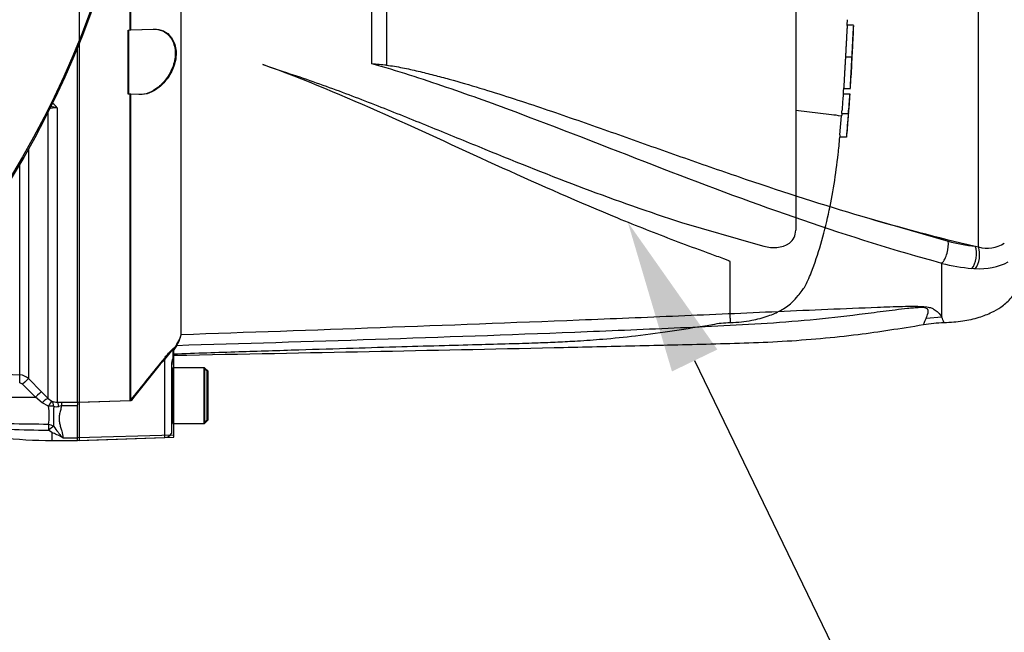
# Model space of a CAD drawing. Units: millimetres. Extents: x 0 to 594, y 0 to 420.
# Drawn here: x 145 to 173, y 310 to 328 of the extents above; entities that cross this region are included whole.
import ezdxf
from ezdxf import colors
from ezdxf.entities.mleader import LeaderData, LeaderLine
from ezdxf.enums import TextEntityAlignment as Align
from ezdxf.lldxf.tags import DXFTag
from ezdxf.math import Vec2, Vec3

# ---------------------------------------------------------------- set-up
doc = ezdxf.new("R2010")
doc.units = ezdxf.units.MM
for name, color, linetype in [('Default', 7, 'Continuous'), ('II0-20SHORT-STD', 7, 'Continuous'), ('II2-01-STD', 7, 'Continuous'), ('II2-04THW-STD', 7, 'Continuous'), ('PART4', 7, 'Continuous'), ('TSH-1', 7, 'Continuous')]:
    doc.layers.add(name, color=color, linetype=linetype)
doc.styles.add('SEACAD_Arial', font='arial.ttf')
tags = doc.linetypes.add('HIDDEN2', pattern=[4.7625, 3.175, -1.5875]).pattern_tags.tags
tags[6:7] = [DXFTag(74, 4), DXFTag(75, 0), DXFTag(340, '0'), DXFTag(46, 0.0), DXFTag(50, 0.0), DXFTag(44, 0.0), DXFTag(45, 0.0)]
tags[4:5] = [DXFTag(74, 4), DXFTag(75, 0), DXFTag(340, '0'), DXFTag(46, 0.0), DXFTag(50, 0.0), DXFTag(44, 0.0), DXFTag(45, 0.0)]
doc.dimstyles.new('ISO-InstDr', dxfattribs={"dimtxt": 3.2, "dimasz": 4.48, "dimexe": 1.6, "dimexo": 1.6, "dimgap": 0.8, "dimtad": 1, "dimdec": 0, "dimlfac": 8, "dimzin": 0, "dimdsep": 46, "dimtxsty": 'SEACAD_Arial', "dimblk1": '_SE_FILLED', "dimblk2": '_SE_FILLED', "dimsah": 1, "dimcen": 1.6, "dimadec": 0, "dimazin": 0, "dimtfac": 0.5, "dimtofl": 0, "dimtmove": 0, "dimatfit": 3, "dimfxl": 1, "dimtzin": 0, "dimarcsym": 0})

# ---------------------------------------------------------------- blocks, each defined once
blk = doc.blocks.new('SE4')
at = {"layer": 'II0-20SHORT-STD', "color": 7, "linetype": 'HIDDEN2'}
for p, q in [((167.233, 338.04), (167.233, 321.692)), ((149.29, 318.688), (149.29, 329.053)), ((146.32, 327.189), (146.32, 328.715)), ((147.733, 327.539), (147.795, 327.541)), ((147.795, 327.541), (148.466, 327.565)), ((168.926, 327.679), (168.738, 327.679)), ((168.687, 326.757), (168.878, 326.757)), ((151.668, 326.53), (152.172, 326.359)), ((168.637, 325.835), (168.638, 325.835)), ((168.638, 325.835), (168.83, 325.835)), ((147.795, 325.662), (147.733, 325.664)), ((148.053, 325.653), (147.795, 325.662)), ((168.621, 325.677), (168.814, 325.677)), ((168.275, 325.062), (167.233, 325.188)), ((168.276, 325.062), (168.275, 325.062)), ((168.525, 324.477), (168.573, 325.035)), ((168.579, 325.097), (168.771, 325.097)), ((168.772, 325.097), (168.771, 325.097)), ((168.715, 324.415), (168.52, 324.415)), ((163.901, 321.923), (166.125, 321.278)), ((166.125, 321.278), (166.307, 321.231)), ((165.321, 319.129), (165.321, 320.773)), ((165.321, 319.129), (165.321, 318.994)), ((149.045, 318.229), (149.045, 317.938)), ((149.008, 317.818), (149.008, 315.793)), ((149.045, 317.873), (149.045, 317.938)), ((149.045, 317.678), (149.045, 316.053)), ((149.07, 317.678), (149.045, 317.678)), ((150.045, 317.578), (149.945, 317.678)), ((150.045, 316.153), (150.045, 317.578)), ((147.795, 316.716), (146.32, 316.667)), ((149.045, 316.053), (149.07, 316.053)), ((149.945, 316.053), (150.045, 316.153)), ((149.008, 315.793), (149.008, 315.759)), ((146.32, 315.554), (148.804, 315.641))]:
    blk.add_line(p, q, dxfattribs=at)
at = {"layer": 'II0-20SHORT-STD', "color": 7, "linetype": 'Continuous'}
for p, q in [((147.795, 327.541), (147.795, 328.746)), ((147.733, 325.664), (147.733, 327.539)), ((146.32, 316.667), (146.32, 327.189)), ((147.795, 316.716), (147.795, 325.662)), ((148.804, 315.698), (148.804, 317.966)), ((149.945, 317.678), (149.07, 317.678)), ((149.945, 317.678), (149.945, 316.053)), ((146.32, 315.629), (146.32, 316.667)), ((149.07, 316.053), (149.945, 316.053)), ((146.32, 315.554), (146.32, 315.629)), ((148.804, 315.641), (148.804, 315.698))]:
    blk.add_line(p, q, dxfattribs=at)
at = {"layer": 'II0-20SHORT-STD', "color": 7, "linetype": 'HIDDEN2'}
for centre, radius, start, end in [((101.122, 330.326), 67.858, 357.18462, 357.75114), ((101.122, 330.326), 67.858, 356.2112, 356.78564), ((541.554, 300.085), 373.811, 176.08442, 176.1481), ((169.851, 325.544), 1.237, 173.8049, 176.8737), ((379.885, 310.956), 211.585, 176.02845, 176.14096), ((170.026, 325.544), 1.219, 173.7145, 176.8285), ((166.69, 325.778), 2.13, 355.5975, 357.2817), ((168.19, 323.484), 1.581, 76.6789, 86.9107), ((169.713, 324.96), 1.142, 173.0829, 176.2339), ((166.551, 325.317), 2.04, 353.8089, 356.6117), ((101.122, 330.326), 67.858, 355.00183, 355.58277), ((169.906, 324.961), 1.143, 173.1694, 176.3174), ((166.698, 325.32), 2.085, 353.874, 356.6164), ((169.566, 324.362), 1.047, 173.68, 177.1107), ((169.862, 324.363), 1.148, 174.2793, 177.4065), ((166.776, 321.682), 0.457, 306.4471, 1.1748), ((166.588, 322.059), 0.875, 251.2446, 301.6775), ((165.375, 316.064), 2.926, 91.0475, 101.3415), ((225.982, 270.79), 90.364, 148.23316, 148.36575), ((236.684, 246.01), 113.581, 140.68948, 141.49971), ((149.258, 317.741), 0.25, 148.2117, 180), ((148.995, 317.416), 0.05, 284.4775, 0), ((148.995, 316.316), 0.05, 0, 75.5225), ((148.795, 315.891), 0.25, 272, 328.2117)]:
    blk.add_arc(centre, radius, start, end, dxfattribs=at)
for points in [[(168.738, 327.668), (168.74, 327.701), (168.742, 327.759), (168.745, 327.84)], [(168.627, 325.677), (168.632, 325.753), (168.636, 325.811), (168.638, 325.852)]]:
    blk.add_open_spline(points, degree=3, dxfattribs=at)
at = {"layer": 'II0-20SHORT-STD', "color": 7, "linetype": 'Continuous'}
blk.add_open_spline([(148.466, 327.565), (148.562, 327.568), (148.654, 327.551), (148.829, 327.471), (148.91, 327.408), (149.041, 327.228), (149.089, 327.11), (149.123, 326.835), (149.107, 326.681), (149.022, 326.396), (148.955, 326.265), (148.799, 326.04), (148.712, 325.948), (148.435, 325.723), (148.238, 325.646), (148.053, 325.653)], degree=3, knots=[0, 0, 0, 0, 0.125, 0.125, 0.25, 0.25, 0.375, 0.375, 0.5, 0.5, 0.625, 0.625, 0.75, 0.75, 1, 1, 1, 1], dxfattribs=at)
at = {"layer": 'II0-20SHORT-STD', "color": 7, "linetype": 'HIDDEN2'}
for points, knots in [([(168.739, 327.675), (168.739, 327.672), (168.738, 327.667), (168.737, 327.653), (168.737, 327.644), (168.735, 327.619), (168.734, 327.609), (168.733, 327.591), (168.732, 327.584), (168.731, 327.569), (168.731, 327.56), (168.73, 327.541), (168.729, 327.531), (168.728, 327.509), (168.727, 327.498), (168.726, 327.475), (168.725, 327.463), (168.723, 327.436), (168.722, 327.422), (168.72, 327.377), (168.718, 327.344), (168.714, 327.276), (168.713, 327.241), (168.709, 327.169), (168.707, 327.132), (168.703, 327.057), (168.701, 327.02), (168.697, 326.945), (168.695, 326.908), (168.691, 326.833), (168.689, 326.795), (168.687, 326.757)], [0.1539457, 0.1539457, 0.1539457, 0.1539457, 0.25, 0.25, 0.375, 0.375, 0.4375, 0.4375, 0.46875, 0.46875, 0.5, 0.5, 0.53125, 0.53125, 0.5625, 0.5625, 0.59375, 0.59375, 0.625, 0.625, 0.6875, 0.6875, 0.75, 0.75, 0.8125, 0.8125, 0.875, 0.875, 0.9375, 0.9375, 1, 1, 1, 1]), ([(168.878, 326.757), (168.88, 326.795), (168.882, 326.833), (168.886, 326.907), (168.888, 326.945), (168.891, 327.019), (168.893, 327.056), (168.897, 327.131), (168.899, 327.168), (168.902, 327.24), (168.904, 327.275), (168.908, 327.344), (168.909, 327.376), (168.912, 327.421), (168.912, 327.435), (168.914, 327.462), (168.915, 327.474), (168.916, 327.497), (168.917, 327.508), (168.918, 327.529), (168.918, 327.54), (168.92, 327.568), (168.921, 327.583), (168.923, 327.608), (168.923, 327.618), (168.925, 327.643), (168.926, 327.653), (168.927, 327.667), (168.927, 327.671), (168.927, 327.675)], [0, 0, 0, 0, 0.0625, 0.0625, 0.125, 0.125, 0.1875, 0.1875, 0.25, 0.25, 0.3125, 0.3125, 0.375, 0.375, 0.40625, 0.40625, 0.4375, 0.4375, 0.46875, 0.46875, 0.5, 0.5, 0.5625, 0.5625, 0.625, 0.625, 0.75, 0.75, 0.8464336, 0.8464336, 0.8464336, 0.8464336]), ([(168.883, 326.757), (168.884, 326.767), (168.884, 326.776), (168.885, 326.795), (168.886, 326.805), (168.887, 326.824), (168.887, 326.833), (168.888, 326.852), (168.889, 326.861), (168.89, 326.878), (168.89, 326.887), (168.891, 326.903), (168.891, 326.91), (168.892, 326.923), (168.892, 326.929), (168.893, 326.939), (168.893, 326.944), (168.894, 326.955), (168.894, 326.96), (168.895, 326.969), (168.895, 326.972), (168.896, 326.978), (168.896, 326.98), (168.896, 326.983), (168.896, 326.985), (168.897, 326.989), (168.897, 326.991), (168.897, 326.993), (168.897, 326.993), (168.897, 326.994)], [0, 0, 0, 0, 0.03125, 0.03125, 0.0625, 0.0625, 0.09375, 0.09375, 0.125, 0.125, 0.15625, 0.15625, 0.1875, 0.1875, 0.21875, 0.21875, 0.25, 0.25, 0.3125, 0.3125, 0.375, 0.375, 0.4375, 0.4375, 0.5, 0.5, 0.625, 0.625, 0.69464, 0.69464, 0.69464, 0.69464]), ([(168.687, 326.757), (168.685, 326.72), (168.683, 326.682), (168.678, 326.607), (168.676, 326.569), (168.672, 326.495), (168.67, 326.457), (168.666, 326.383), (168.664, 326.346), (168.66, 326.274), (168.658, 326.239), (168.654, 326.17), (168.652, 326.138), (168.65, 326.093), (168.649, 326.079), (168.648, 326.052), (168.647, 326.04), (168.646, 326.017), (168.645, 326.006), (168.644, 325.985), (168.644, 325.974), (168.643, 325.955), (168.642, 325.947), (168.642, 325.931), (168.641, 325.925), (168.641, 325.906), (168.64, 325.896), (168.639, 325.871), (168.639, 325.861), (168.639, 325.848), (168.638, 325.843), (168.638, 325.84)], [0, 0, 0, 0, 0.0625, 0.0625, 0.125, 0.125, 0.1875, 0.1875, 0.25, 0.25, 0.3125, 0.3125, 0.375, 0.375, 0.40625, 0.40625, 0.4375, 0.4375, 0.46875, 0.46875, 0.5, 0.5, 0.53125, 0.53125, 0.5625, 0.5625, 0.625, 0.625, 0.75, 0.75, 0.8461203, 0.8461203, 0.8461203, 0.8461203]), ([(168.831, 325.84), (168.831, 325.843), (168.831, 325.848), (168.832, 325.861), (168.832, 325.87), (168.833, 325.895), (168.833, 325.905), (168.834, 325.93), (168.835, 325.944), (168.836, 325.972), (168.837, 325.982), (168.838, 326.004), (168.838, 326.015), (168.839, 326.038), (168.84, 326.05), (168.841, 326.076), (168.842, 326.091), (168.844, 326.136), (168.846, 326.169), (168.85, 326.237), (168.852, 326.273), (168.856, 326.346), (168.858, 326.383), (168.862, 326.457), (168.864, 326.495), (168.868, 326.569), (168.87, 326.606), (168.874, 326.682), (168.876, 326.719), (168.878, 326.757)], [0.1543328, 0.1543328, 0.1543328, 0.1543328, 0.25, 0.25, 0.375, 0.375, 0.4375, 0.4375, 0.5, 0.5, 0.53125, 0.53125, 0.5625, 0.5625, 0.59375, 0.59375, 0.625, 0.625, 0.6875, 0.6875, 0.75, 0.75, 0.8125, 0.8125, 0.875, 0.875, 0.9375, 0.9375, 1, 1, 1, 1]), ([(168.872, 326.521), (168.872, 326.521), (168.872, 326.522), (168.872, 326.524), (168.872, 326.525), (168.872, 326.529), (168.872, 326.531), (168.873, 326.535), (168.873, 326.537), (168.873, 326.543), (168.873, 326.546), (168.873, 326.555), (168.873, 326.56), (168.874, 326.575), (168.874, 326.586), (168.875, 326.605), (168.876, 326.613), (168.876, 326.629), (168.877, 326.637), (168.878, 326.655), (168.878, 326.664), (168.879, 326.682), (168.88, 326.692), (168.881, 326.71), (168.881, 326.72), (168.882, 326.738), (168.883, 326.748), (168.883, 326.757)], [0.3047652, 0.3047652, 0.3047652, 0.3047652, 0.375, 0.375, 0.5, 0.5, 0.5625, 0.5625, 0.625, 0.625, 0.6875, 0.6875, 0.75, 0.75, 0.8125, 0.8125, 0.84375, 0.84375, 0.875, 0.875, 0.90625, 0.90625, 0.9375, 0.9375, 0.96875, 0.96875, 1, 1, 1, 1]), ([(165.321, 320.773), (165.321, 320.778), (165.31, 320.782), (165.296, 320.79), (165.288, 320.793), (165.265, 320.804), (165.249, 320.81), (165.201, 320.83), (165.168, 320.843), (165.069, 320.881), (165.001, 320.906), (164.799, 320.98), (164.663, 321.03), (164.253, 321.18), (163.978, 321.282), (163.15, 321.596), (162.594, 321.815), (160.921, 322.502), (159.799, 322.997), (157.541, 324.023), (156.403, 324.554), (154.08, 325.588), (152.896, 326.091), (151.668, 326.53)], [0, 0, 0, 0, 0.001953, 0.001953, 0.003906, 0.003906, 0.007813, 0.007813, 0.015625, 0.015625, 0.03125, 0.03125, 0.0625, 0.0625, 0.125, 0.125, 0.25, 0.25, 0.5, 0.5, 0.75, 0.75, 1, 1, 1, 1]), ([(152.172, 326.359), (152.689, 326.193), (153.2, 326.015), (154.212, 325.643), (154.714, 325.45), (155.709, 325.057), (156.203, 324.857), (157.185, 324.458), (157.672, 324.258), (159.126, 323.666), (160.085, 323.282), (161.996, 322.563), (162.948, 322.227), (163.901, 321.923)], [0, 0, 0, 0, 0.125, 0.125, 0.25, 0.25, 0.375, 0.375, 0.5, 0.5, 0.75, 0.75, 1, 1, 1, 1]), ([(168.802, 325.438), (168.804, 325.468), (168.806, 325.497), (168.81, 325.556), (168.812, 325.585), (168.814, 325.615)], [0, 0, 0, 0, 0.5, 0.5, 1, 1, 1, 1]), ([(168.777, 325.097), (168.777, 325.097), (168.778, 325.107), (168.78, 325.134), (168.781, 325.144), (168.783, 325.17), (168.784, 325.184), (168.787, 325.231), (168.79, 325.268), (168.795, 325.349), (168.798, 325.393), (168.802, 325.438)], [0, 0, 0, 0, 0.25, 0.25, 0.375, 0.375, 0.5, 0.5, 0.75, 0.75, 1, 1, 1, 1]), ([(168.766, 325.035), (168.758, 324.942), (168.751, 324.849), (168.736, 324.663), (168.728, 324.57), (168.72, 324.477)], [0, 0, 0, 0, 0.5, 0.5, 1, 1, 1, 1]), ([(165.321, 318.994), (165.552, 319.01), (165.901, 319.039), (166.405, 319.169), (166.797, 319.342), (167.098, 319.541), (167.286, 319.759), (167.416, 319.92), (167.517, 320.065), (167.602, 320.242), (167.767, 320.645), (167.977, 321.291), (168.2, 322.157), (168.361, 323.03), (168.465, 323.8), (168.506, 324.229), (168.523, 324.414)], [0, 0, 0, 0, 0.089899, 0.161163, 0.216782, 0.273023, 0.312739, 0.339191, 0.361201, 0.387751, 0.422697, 0.547156, 0.676954, 0.803003, 0.928042, 1, 1, 1, 1]), ([(149.045, 318.084), (149.75, 318.107), (150.885, 318.145), (152.673, 318.202), (154.252, 318.251), (155.673, 318.294), (156.924, 318.329), (158.007, 318.359), (158.917, 318.383), (159.658, 318.405), (160.284, 318.431), (160.913, 318.464), (161.672, 318.517), (162.615, 318.613), (163.704, 318.763), (164.395, 318.874), (164.799, 318.939)], [0, 0, 0, 0, 0.121831, 0.233017, 0.333559, 0.42346, 0.502718, 0.571336, 0.629311, 0.675793, 0.712046, 0.748362, 0.795465, 0.856431, 0.929391, 1, 1, 1, 1]), ([(149.155, 318.363), (149.199, 318.434), (149.233, 318.497), (149.278, 318.605), (149.29, 318.651), (149.29, 318.688)], [0, 0, 0, 0, 0.5, 0.5, 1, 1, 1, 1]), ([(148.804, 317.966), (148.829, 317.996), (148.854, 318.027), (148.905, 318.086), (148.931, 318.115), (148.978, 318.168), (149.001, 318.192), (149.027, 318.217), (149.033, 318.223), (149.043, 318.23), (149.045, 318.231), (149.045, 318.229)], [0, 0, 0, 0, 0.25, 0.25, 0.5, 0.5, 0.75, 0.75, 0.875, 0.875, 1, 1, 1, 1]), ([(149.045, 317.938), (149.045, 317.94), (149.044, 317.939), (149.037, 317.931), (149.032, 317.923), (149.021, 317.9), (149.016, 317.884), (149.009, 317.852), (149.008, 317.835), (149.008, 317.818)], [0, 0, 0, 0, 0.25, 0.25, 0.5, 0.5, 0.75, 0.75, 1, 1, 1, 1])]:
    blk.add_open_spline(points, degree=3, knots=knots, dxfattribs=at)
at = {"layer": 'II2-01-STD', "color": 7, "linetype": 'Continuous'}
for p, q in [((145.663, 325.267), (145.663, 316.676)), ((145.398, 316.779), (145.398, 325.147)), ((144.824, 324.066), (144.824, 317.359)), ((144.578, 317.468), (144.578, 323.636)), ((143.128, 317.542), (144.578, 317.468)), ((145.029, 316.815), (144.651, 317.196)), ((144.824, 317.359), (145.202, 316.978)), ((145.202, 316.978), (145.398, 316.779)), ((143.12, 316.817), (145.029, 316.815)), ((145.225, 316.657), (145.029, 316.815)), ((145.409, 316.552), (145.225, 316.657)), ((145.398, 316.779), (145.508, 316.699)), ((145.663, 316.676), (145.791, 316.677)), ((145.791, 316.677), (146.258, 316.677)), ((145.791, 316.677), (145.791, 316.562)), ((146.258, 316.672), (146.258, 316.595)), ((145.791, 316.562), (145.716, 316.549)), ((146.258, 316.562), (145.791, 316.562)), ((145.508, 315.788), (145.406, 315.852)), ((145.508, 315.788), (145.508, 315.553)), ((145.508, 315.553), (146.258, 315.553)), ((145.833, 315.628), (146.258, 315.628))]:
    blk.add_line(p, q, dxfattribs=at)
for centre, radius, start, end in [((145.649, 324.493), 0.774, 88.9452, 108.9222), ((145.145, 322.65), 2.668, 78.8063, 82.9747), ((145.292, 325.029), 0.44, 32.6629, 58.5925), ((144.563, 317.108), 0.125, 44.7682, 86.9745), ((144.559, 317.094), 0.375, 45.0155, 87.035), ((145.508, 328.102), 12.549, 242.4489, 270), ((145.646, 317.088), 0.412, 250.4023, 272.3536), ((143.81, 316.28), 1.622, 350.675, 9.6759), ((151.068, 316.252), 5.514, 176.9136, 183.0109), ((145.638, 316.89), 0.35, 257.3967, 282.7431), ((144.283, 281.74), 34.296, 88.1166, 91.9443), ((146.593, 379.271), 63.43, 266.88253, 268.92816), ((146.381, 316.435), 0.975, 233.2524, 235.7804)]:
    blk.add_arc(centre, radius, start, end, dxfattribs=at)
for centre, major_axis, ratio, start_param, end_param in [((144.565, 317.22), (0.013, 0.25), 0.014774, 4.765566, 6.186027), ((144.647, 317.183), (0.177, 0.176), 0.024891, 0.068531, 1.521535), ((145.025, 316.802), (0.177, 0.176), 0.024879, 0.065832, 1.521529), ((145.221, 316.603), (0.179, 0.175), 0.143167, 0.064255, 1.40754), ((145.404, 316.472), (0.106, 0.226), 0.125745, 0.079524, 1.268856), ((145.404, 316.472), (0.092, 0.233), 0.554492, 5.254068, 6.188341), ((145.663, 316.427), (-0.006, 0.25), 0.253933, 5.217048, 6.184982), ((145.404, 316.472), (0.249, 0.026), 0.317091, 0.850872, 1.520233), ((145.406, 315.8), (0.005, 0.25), 0.002832, 0.521016, 1.363783), ((145.406, 315.8), (0.186, 0.167), 0.153659, 0.45988, 1.432175), ((145.406, 315.8), (-0.246, 0.047), 0.864205, 4.200181, 4.858774)]:
    blk.add_ellipse(centre, major_axis=major_axis, ratio=ratio, start_param=start_param, end_param=end_param, dxfattribs=at)
for points, knots in [([(145.791, 316.562), (145.781, 316.517), (145.769, 316.473), (145.747, 316.387), (145.737, 316.344), (145.723, 316.259), (145.719, 316.217), (145.721, 316.135), (145.726, 316.095), (145.742, 316.017), (145.753, 315.979), (145.775, 315.904), (145.787, 315.868), (145.817, 315.762), (145.832, 315.694), (145.833, 315.628)], [0, 0, 0, 0, 0.125, 0.125, 0.25, 0.25, 0.375, 0.375, 0.5, 0.5, 0.625, 0.625, 0.75, 0.75, 1, 1, 1, 1]), ([(145.798, 315.653), (145.788, 315.661), (145.777, 315.667), (145.754, 315.678), (145.742, 315.683), (145.706, 315.699), (145.681, 315.71), (145.607, 315.742), (145.557, 315.764), (145.508, 315.788)], [0, 0, 0, 0, 0.125, 0.125, 0.25, 0.25, 0.5, 0.5, 1, 1, 1, 1]), ([(145.562, 315.962), (145.604, 315.903), (145.647, 315.849), (145.709, 315.773), (145.729, 315.748), (145.758, 315.712), (145.767, 315.7), (145.784, 315.677), (145.792, 315.665), (145.798, 315.653)], [0, 0, 0, 0, 0.5, 0.5, 0.75, 0.75, 0.875, 0.875, 1, 1, 1, 1])]:
    blk.add_open_spline(points, degree=3, knots=knots, dxfattribs=at)
at = {"layer": 'II2-04THW-STD', "color": 7, "linetype": 'Continuous'}
for radius in [27.224, 27.223, 27.186]:
    blk.add_circle((121.07, 337.366), radius, dxfattribs=at)
at = {"layer": 'PART4', "color": 7, "linetype": 'Continuous'}
for p, q in [((172.568, 321.205), (172.568, 338.449)), ((154.855, 326.548), (154.855, 333.184)), ((155.285, 333.212), (155.285, 326.51)), ((149.281, 318.649), (149.281, 329.053)), ((147.82, 327.541), (147.82, 328.746)), ((147.758, 327.539), (147.82, 327.541)), ((147.758, 325.664), (147.758, 327.539)), ((147.82, 327.541), (148.491, 327.565)), ((146.258, 316.672), (146.258, 327.036)), ((147.82, 325.662), (147.758, 325.664)), ((148.078, 325.653), (147.82, 325.662)), ((147.82, 316.716), (147.82, 325.662)), ((169.166, 322.102), (171.687, 321.375)), ((172.478, 321.226), (172.568, 321.205)), ((171.503, 319.153), (171.503, 320.726)), ((171.503, 319.153), (171.041, 319.113)), ((149.145, 318.322), (149.07, 318.202)), ((149.07, 315.705), (149.07, 318.258)), ((149.97, 317.678), (149.07, 317.678)), ((149.97, 317.678), (149.97, 316.053)), ((150.07, 317.578), (149.97, 317.678)), ((150.07, 316.153), (150.07, 317.578)), ((147.82, 316.716), (146.258, 316.664)), ((146.258, 315.627), (146.258, 316.595)), ((149.07, 316.053), (149.97, 316.053)), ((149.97, 316.053), (150.07, 316.153)), ((149.07, 315.705), (146.258, 315.627)), ((146.258, 315.551), (149.07, 315.649)), ((146.258, 315.551), (146.258, 315.627)), ((149.07, 315.649), (149.07, 315.705))]:
    blk.add_line(p, q, dxfattribs=at)
at = {"layer": 'PART4', "color": 7, "linetype": 'HIDDEN2'}
blk.add_circle((163.5, 318.343), 0.00771, dxfattribs=at)
at = {"layer": 'PART4', "color": 7, "linetype": 'Continuous'}
for centre, radius, start, end in [((151.954, 290.602), 36.063, 84.7, 85.3846), ((185.525, 377.261), 57.534, 253.48091, 256.89234), ((173.004, 326.194), 4.996, 254.7091, 263.9456), ((172.831, 322.056), 0.89, 252.839, 303.7854), ((172.758, 325.594), 5.028, 255.5406, 265.7101), ((172.632, 322.344), 1.774, 265.2127, 297.1426), ((172.568, 323.467), 2.892, 266.3134, 268.3319), ((171.551, 316.069), 2.918, 89.7719, 101.4998), ((158.161, 313.892), 14.342, 20.8361, 21.5235), ((148.548, 318.763), 0.742, 323.5623, 351.2059), ((228.004, 253.005), 102.413, 140.42019, 141.53085)]:
    blk.add_arc(centre, radius, start, end, dxfattribs=at)
for centre, major_axis, ratio, start_param, end_param in [((171.491, 321.093), (-0.11, -0.423), 0.400226, 0.632404, 2.397127), ((172.282, 320.948), (-0.04, -0.436), 0.52363, 0.617397, 2.309615), ((172.371, 320.941), (-0.025, -0.437), 0.534738, 0.611567, 2.250093)]:
    blk.add_ellipse(centre, major_axis=major_axis, ratio=ratio, start_param=start_param, end_param=end_param, dxfattribs=at)
for points, knots in [([(148.491, 327.565), (148.587, 327.568), (148.679, 327.551), (148.854, 327.471), (148.935, 327.408), (149.066, 327.228), (149.114, 327.11), (149.148, 326.835), (149.132, 326.681), (149.047, 326.396), (148.98, 326.265), (148.824, 326.04), (148.737, 325.948), (148.46, 325.723), (148.263, 325.646), (148.078, 325.653)], [0, 0, 0, 0, 0.125, 0.125, 0.25, 0.25, 0.375, 0.375, 0.5, 0.5, 0.625, 0.625, 0.75, 0.75, 1, 1, 1, 1]), ([(171.503, 320.726), (170.152, 321.093), (168.801, 321.516), (166.086, 322.448), (164.722, 322.959), (161.963, 324.021), (160.577, 324.57), (158.464, 325.362), (157.754, 325.62), (156.318, 326.109), (155.593, 326.348), (154.855, 326.548)], [0, 0, 0, 0, 0.25, 0.25, 0.5, 0.5, 0.75, 0.75, 0.875, 0.875, 1, 1, 1, 1]), ([(155.285, 326.51), (155.363, 326.503), (155.441, 326.492), (155.595, 326.467), (155.672, 326.453), (155.903, 326.407), (156.056, 326.373), (156.36, 326.302), (156.511, 326.264), (156.813, 326.186), (156.964, 326.146), (157.414, 326.022), (157.712, 325.935), (158.306, 325.755), (158.602, 325.662), (159.191, 325.472), (159.485, 325.375), (160.069, 325.178), (160.361, 325.078), (161.231, 324.777), (161.807, 324.573), (162.953, 324.167), (163.523, 323.965), (164.659, 323.566), (165.225, 323.37), (166.919, 322.796), (168.043, 322.433), (169.166, 322.102)], [0, 0, 0, 0, 0.015625, 0.015625, 0.03125, 0.03125, 0.0625, 0.0625, 0.09375, 0.09375, 0.125, 0.125, 0.1875, 0.1875, 0.25, 0.25, 0.3125, 0.3125, 0.375, 0.375, 0.5, 0.5, 0.625, 0.625, 0.75, 0.75, 1, 1, 1, 1]), ([(171.563, 318.996), (171.765, 319.007), (172.088, 319.027), (172.567, 319.134), (172.939, 319.277), (173.248, 319.451), (173.477, 319.648), (173.631, 319.847), (173.747, 319.993), (173.838, 320.155), (173.927, 320.359), (174.024, 320.613), (174.231, 321.218), (174.485, 322.154), (174.691, 323.36), (174.762, 324.057), (174.796, 324.414)], [0, 0, 0, 0, 0.078116, 0.148009, 0.203741, 0.247187, 0.298152, 0.330458, 0.353748, 0.377359, 0.408952, 0.448174, 0.492614, 0.680419, 0.861798, 1, 1, 1, 1]), ([(171.041, 319.113), (171.061, 319.16), (171.085, 319.215), (171.106, 319.308), (171.114, 319.341), (171.089, 319.392), (171.073, 319.41), (171.008, 319.427), (170.979, 319.431), (170.92, 319.434), (170.89, 319.434), (170.798, 319.431), (170.737, 319.427), (170.617, 319.417), (170.557, 319.411), (170.379, 319.392), (170.261, 319.378), (169.907, 319.334), (169.673, 319.304), (168.967, 319.214), (168.493, 319.155), (167.541, 319.057), (167.062, 319.016), (165.62, 318.916), (164.653, 318.874), (162.718, 318.789), (161.749, 318.748), (156.905, 318.558), (153.025, 318.436), (149.145, 318.322)], [0, 0, 0, 0, 0.03125, 0.03125, 0.046875, 0.046875, 0.054687, 0.054687, 0.058594, 0.058594, 0.0625, 0.0625, 0.070312, 0.070312, 0.078125, 0.078125, 0.09375, 0.09375, 0.125, 0.125, 0.1875, 0.1875, 0.25, 0.25, 0.375, 0.375, 0.5, 0.5, 1, 1, 1, 1]), ([(149.281, 318.649), (153.158, 318.783), (157.034, 318.921), (161.877, 319.113), (162.845, 319.153), (164.781, 319.236), (165.749, 319.279), (167.685, 319.366), (168.653, 319.409), (169.864, 319.455), (170.107, 319.463), (170.471, 319.473), (170.592, 319.475), (170.833, 319.474), (170.958, 319.471), (171.114, 319.448), (171.159, 319.436), (171.229, 319.41), (171.256, 319.396), (171.324, 319.353), (171.355, 319.324), (171.436, 319.242), (171.472, 319.194), (171.503, 319.153)], [0, 0, 0, 0, 0.5, 0.5, 0.625, 0.625, 0.75, 0.75, 0.875, 0.875, 0.90625, 0.90625, 0.921875, 0.921875, 0.9375, 0.9375, 0.945312, 0.945312, 0.953125, 0.953125, 0.96875, 0.96875, 1, 1, 1, 1]), ([(149.07, 318.042), (153.143, 318.119), (157.185, 318.197), (162.402, 318.316), (164.622, 318.37), (166.833, 318.426), (168.997, 318.622), (170.269, 318.824), (170.968, 318.938)], [0, 0, 0, 0, 0.506565, 0.607866, 0.709161, 0.810443, 0.911862, 1, 1, 1, 1]), ([(170.964, 318.934), (170.964, 318.934), (170.97, 318.949), (170.99, 318.994), (170.998, 319.013), (171.017, 319.058), (171.028, 319.084), (171.041, 319.113)], [0.5013947, 0.5013947, 0.5013947, 0.5013947, 0.75, 0.75, 0.875, 0.875, 1, 1, 1, 1])]:
    blk.add_open_spline(points, degree=3, knots=knots, dxfattribs=at)
blk = doc.blocks.new('DMBLK612')
at = {"layer": 'Default', "linetype": 'Continuous'}
for points in [[(242.628, 341.846), (241.134, 341.846), (241.881, 337.366)], [(242.628, 325.386), (241.881, 329.866), (241.134, 325.386)]]:
    blk.add_hatch(color=7, dxfattribs=at).paths.add_polyline_path(points)
at = {"layer": 'Default', "color": 7, "linetype": 'Continuous'}
for p, q in [((241.881, 346.326), (241.881, 337.366)), ((129.07, 337.366), (243.481, 337.366)), ((182.885, 329.866), (243.481, 329.866)), ((241.881, 329.866), (241.881, 306.819))]:
    blk.add_line(p, q, dxfattribs=at)
at = {"layer": 'Default', "color": 7, "linetype": 'Continuous', "style": 'SEACAD_Arial'}
for s, p in [(')', (237.881, 322.965)), ('2.36"', (237.881, 310.999)), ('60', (234.041, 310.999)), ('(', (237.881, 307.939))]:
    blk.add_text(s, height=3.2, rotation=90, dxfattribs=at).set_placement(p, align=Align.TOP_LEFT)
blk = doc.blocks.new('_SE_FILLED')
at = {"color": 0}
blk.add_line((0, 0), (-1, 0), dxfattribs=at)
blk.add_solid([(0, 0), (-1, -0.1665), (-1, 0.1665), (0, 0)], dxfattribs=at)

msp = doc.modelspace()

# ---------------------------------------------------------------- block references
at = {"layer": 'TSH-1'}
msp.add_blockref('SE4', (0, 0), dxfattribs=at)

# ---------------------------------------------------------------- dimensions: what is measured, and where the dimension line sits
at = {"layer": 'Default', "color": 7, "linetype": 'Continuous'}
dim = msp.add_linear_dim(base=(241.881, 329.866), p1=(121.07, 337.366), p2=(147.295, 329.866), angle=90, text='\\A1;<>', dimstyle='ISO-InstDr', override={"dimpost": '\\X'}, dxfattribs=at)
dim.commit()
dim.dimension.update_dxf_attribs({"geometry": 'DMBLK612', "text_midpoint": (241.881, 325.546), "dimtype": 160})

# ---------------------------------------------------------------- leaders
ml = msp.add_multileader_mtext('Standard', dxfattribs=at)
ml.set_content('{\\pxsm0.9;\\fArial|b0||i0||c0|p34;\\W1.;ELECTRONICS COVER (SHORT) **\\P}', color=256)
ml.set_leader_properties()
ml.build(insert=Vec2(0, 0))
ml.multileader.update_dxf_attribs({"dogleg_length": 9.6, "arrow_head_size": 4.48})
ctx = ml.context
ctx.base_point, ctx.char_height, ctx.arrow_head_size, ctx.landing_gap_size = Vec3(185.554, 292.334), 3.2, 4.48, 1.12
notes = []
notes.append((ctx, [(0, (1, 1, 0), (176.834, 291.934), (1, 0), 9.6, [(0, [(162.332, 321.923)], 0, [])])]))
ctx.mtext.insert = Vec3(187.554, 294.005)
for ctx, leaders in notes:
    for number, flags, end, landing, length, lines in leaders:
        leader = LeaderData()
        leader.index, (leader.has_last_leader_line, leader.has_dogleg_vector, leader.attachment_direction) = number, flags
        leader.last_leader_point, leader.dogleg_vector, leader.dogleg_length = Vec3(end), Vec3(landing), length
        for number, points, colour, breaks in lines:
            line = LeaderLine()
            line.index, line.vertices, line.color, line.breaks = number, Vec3.list(points), colors.encode_raw_color(colour), breaks
            leader.lines.append(line)
        ctx.leaders.append(leader)

doc.saveas('drawing.dxf')
